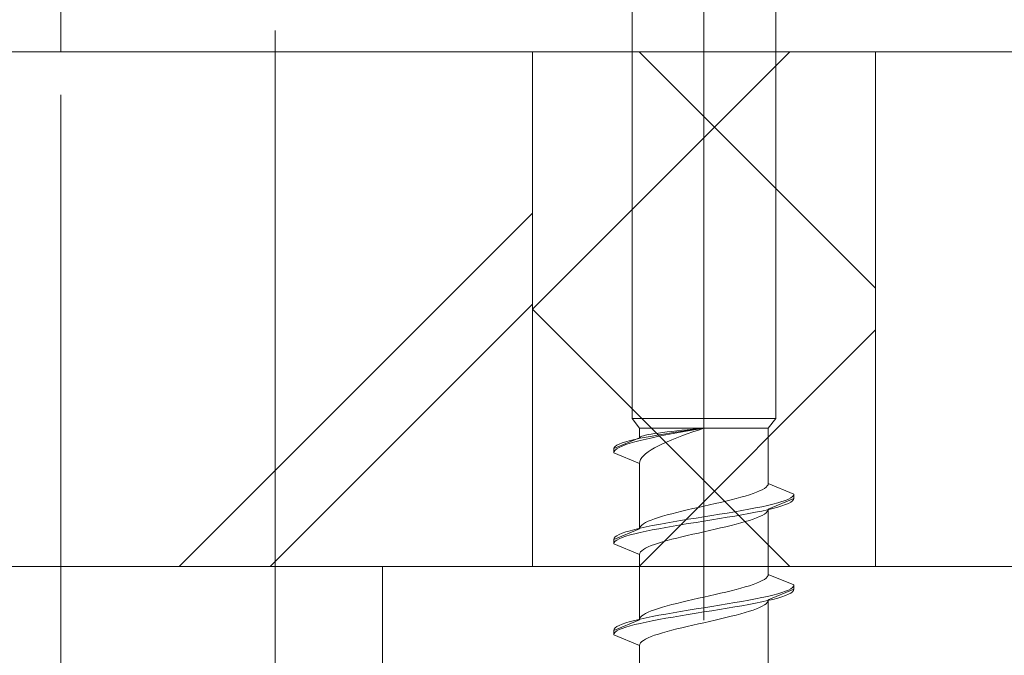
# Model space of a CAD drawing. Extents: x 0 to 3960, y 0 to 6414.
# Drawn here: x 2228 to 2251, y 4785 to 4800 of the extents above; entities that cross this region are included whole.
import ezdxf

# ---------------------------------------------------------------- set-up
doc = ezdxf.new("R2010")
doc.units = 0
doc.linetypes.add('YCENTER_1', pattern=[13, 10, -1, 1, -1])
for name, color, linetype, lineweight in [('YKK_12', 2, 'CONTINUOUS', 13), ('YKK_13', 4, 'CONTINUOUS', 13), ('YKK_D', 6, 'CONTINUOUS', 13), ('YSS_K', 3, 'CONTINUOUS', 13)]:
    doc.layers.add(name, color=color, linetype=linetype, lineweight=lineweight)

msp = doc.modelspace()

# ---------------------------------------------------------------- linework, layer by layer
at = {"layer": 'YKK_12'}
for p in [(2229.386, 4822.816), (2789.136, 4798.816)]:
    msp.add_line(p, (2229.386, 4798.816), dxfattribs=at)
at = {"layer": 'YKK_13', "linetype": 'YCENTER_1', "ltscale": 2}
msp.add_line((2244.386, 4805.566), (2244.386, 4744.066), dxfattribs=at)
at = {"layer": 'YKK_13', "linetype": 'Continuous', "ltscale": 0.5}
for p, q in [((2242.711, 4799.816), (2242.711, 4790.266)), ((2246.061, 4799.816), (2246.061, 4790.266)), ((2242.711, 4790.266), (2242.886, 4790.043)), ((2246.061, 4790.266), (2242.711, 4790.266)), ((2246.061, 4790.266), (2245.886, 4790.043)), ((2242.886, 4789.811), (2242.886, 4790.043)), ((2242.886, 4790.043), (2245.886, 4790.043)), ((2243.752, 4789.979), (2243.636, 4789.966)), ((2243.873, 4789.991), (2243.752, 4789.979)), ((2244.022, 4789.99), (2243.843, 4789.963)), ((2244.022, 4789.978), (2243.843, 4789.946)), ((2243.998, 4790.004), (2243.873, 4789.991)), ((2244.126, 4790.017), (2243.998, 4790.004)), ((2244.203, 4790.016), (2244.022, 4789.99)), ((2244.203, 4790.011), (2244.022, 4789.978)), ((2244.256, 4790.03), (2244.126, 4790.017)), ((2244.256, 4789.997), (2244.126, 4789.951)), ((2244.386, 4790.043), (2244.203, 4790.016)), ((2244.386, 4790.043), (2244.203, 4790.011)), ((2244.386, 4790.043), (2244.256, 4790.03)), ((2244.386, 4790.043), (2244.256, 4789.997)), ((2245.886, 4788.751), (2245.886, 4790.043)), ((2242.886, 4789.811), (2242.286, 4789.563)), ((2242.666, 4789.75), (2242.568, 4789.723)), ((2242.778, 4789.776), (2242.666, 4789.75)), ((2242.901, 4789.803), (2242.778, 4789.776)), ((2242.901, 4789.753), (2242.778, 4789.721)), ((2242.892, 4789.824), (2242.886, 4789.811)), ((2242.909, 4789.837), (2242.892, 4789.824)), ((2243.037, 4789.83), (2242.901, 4789.803)), ((2243.037, 4789.785), (2242.901, 4789.753)), ((2242.937, 4789.85), (2242.909, 4789.837)), ((2242.977, 4789.863), (2242.937, 4789.85)), ((2243.027, 4789.876), (2242.977, 4789.863)), ((2243.087, 4789.889), (2243.027, 4789.876)), ((2243.182, 4789.856), (2243.037, 4789.83)), ((2243.182, 4789.817), (2243.037, 4789.785)), ((2243.158, 4789.901), (2243.087, 4789.889)), ((2243.237, 4789.914), (2243.158, 4789.901)), ((2243.336, 4789.883), (2243.182, 4789.856)), ((2243.336, 4789.85), (2243.182, 4789.817)), ((2243.326, 4789.927), (2243.237, 4789.914)), ((2243.422, 4789.94), (2243.326, 4789.927)), ((2243.499, 4789.91), (2243.336, 4789.883)), ((2243.499, 4789.882), (2243.336, 4789.85)), ((2243.526, 4789.953), (2243.422, 4789.94)), ((2243.668, 4789.936), (2243.499, 4789.91)), ((2243.668, 4789.914), (2243.499, 4789.882)), ((2243.636, 4789.966), (2243.526, 4789.953)), ((2243.636, 4789.767), (2243.526, 4789.721)), ((2243.752, 4789.813), (2243.636, 4789.767)), ((2243.843, 4789.963), (2243.668, 4789.936)), ((2243.843, 4789.946), (2243.668, 4789.914)), ((2243.873, 4789.859), (2243.752, 4789.813)), ((2243.998, 4789.905), (2243.873, 4789.859)), ((2244.126, 4789.951), (2243.998, 4789.905)), ((2242.294, 4789.59), (2242.286, 4789.563)), ((2242.286, 4789.563), (2242.286, 4789.463)), ((2242.318, 4789.616), (2242.294, 4789.59)), ((2242.318, 4789.527), (2242.294, 4789.495)), ((2242.358, 4789.643), (2242.318, 4789.616)), ((2242.358, 4789.56), (2242.318, 4789.527)), ((2242.413, 4789.67), (2242.358, 4789.643)), ((2242.413, 4789.592), (2242.358, 4789.56)), ((2242.483, 4789.696), (2242.413, 4789.67)), ((2242.483, 4789.624), (2242.413, 4789.592)), ((2242.568, 4789.723), (2242.483, 4789.696)), ((2242.568, 4789.656), (2242.483, 4789.624)), ((2242.666, 4789.688), (2242.568, 4789.656)), ((2242.778, 4789.721), (2242.666, 4789.688)), ((2243.158, 4789.537), (2243.087, 4789.491)), ((2243.237, 4789.583), (2243.158, 4789.537)), ((2243.326, 4789.629), (2243.237, 4789.583)), ((2243.422, 4789.675), (2243.326, 4789.629)), ((2243.526, 4789.721), (2243.422, 4789.675)), ((2242.294, 4789.495), (2242.286, 4789.463)), ((2242.286, 4789.463), (2242.886, 4789.214)), ((2242.909, 4789.306), (2242.892, 4789.26)), ((2242.937, 4789.352), (2242.909, 4789.306)), ((2242.977, 4789.398), (2242.937, 4789.352)), ((2243.027, 4789.445), (2242.977, 4789.398)), ((2243.087, 4789.491), (2243.027, 4789.445)), ((2242.892, 4789.26), (2242.886, 4789.214)), ((2242.886, 4787.691), (2242.886, 4789.214)), ((2245.746, 4788.604), (2245.685, 4788.575)), ((2245.796, 4788.634), (2245.746, 4788.604)), ((2245.835, 4788.663), (2245.796, 4788.634)), ((2245.864, 4788.693), (2245.835, 4788.663)), ((2245.881, 4788.722), (2245.864, 4788.693)), ((2245.886, 4788.751), (2245.881, 4788.722)), ((2245.886, 4788.751), (2246.486, 4788.503)), ((2245.02, 4788.369), (2244.899, 4788.339)), ((2245.136, 4788.398), (2245.02, 4788.369)), ((2245.247, 4788.428), (2245.136, 4788.398)), ((2245.351, 4788.457), (2245.247, 4788.428)), ((2245.447, 4788.486), (2245.351, 4788.457)), ((2245.535, 4788.516), (2245.447, 4788.486)), ((2245.615, 4788.545), (2245.535, 4788.516)), ((2245.685, 4788.575), (2245.615, 4788.545)), ((2246.486, 4788.403), (2245.886, 4788.154)), ((2246.36, 4788.385), (2246.29, 4788.356)), ((2246.415, 4788.415), (2246.36, 4788.385)), ((2246.454, 4788.444), (2246.415, 4788.415)), ((2246.478, 4788.473), (2246.454, 4788.444)), ((2246.478, 4788.373), (2246.454, 4788.344)), ((2246.486, 4788.503), (2246.478, 4788.473)), ((2246.486, 4788.403), (2246.478, 4788.373)), ((2246.486, 4788.503), (2246.486, 4788.403)), ((2243.998, 4788.133), (2243.873, 4788.104)), ((2244.126, 4788.163), (2243.998, 4788.133)), ((2244.256, 4788.192), (2244.126, 4788.163)), ((2244.386, 4788.221), (2244.256, 4788.192)), ((2244.517, 4788.251), (2244.386, 4788.221)), ((2244.647, 4788.28), (2244.517, 4788.251)), ((2244.775, 4788.31), (2244.647, 4788.28)), ((2244.899, 4788.339), (2244.775, 4788.31)), ((2245.436, 4788.15), (2245.274, 4788.12)), ((2245.591, 4788.179), (2245.436, 4788.15)), ((2245.736, 4788.208), (2245.591, 4788.179)), ((2245.871, 4788.238), (2245.736, 4788.208)), ((2245.871, 4788.138), (2245.736, 4788.108)), ((2245.995, 4788.267), (2245.871, 4788.238)), ((2245.995, 4788.167), (2245.871, 4788.138)), ((2245.886, 4788.154), (2245.881, 4788.125)), ((2245.886, 4786.631), (2245.886, 4788.154)), ((2246.107, 4788.297), (2245.995, 4788.267)), ((2246.107, 4788.197), (2245.995, 4788.167)), ((2246.205, 4788.326), (2246.107, 4788.297)), ((2246.205, 4788.226), (2246.107, 4788.197)), ((2246.29, 4788.356), (2246.205, 4788.326)), ((2246.29, 4788.256), (2246.205, 4788.226)), ((2246.36, 4788.285), (2246.29, 4788.256)), ((2246.415, 4788.315), (2246.36, 4788.285)), ((2246.454, 4788.344), (2246.415, 4788.315)), ((2243.237, 4787.927), (2243.158, 4787.898)), ((2243.326, 4787.956), (2243.237, 4787.927)), ((2243.422, 4787.986), (2243.326, 4787.956)), ((2243.526, 4788.015), (2243.422, 4787.986)), ((2243.636, 4788.045), (2243.526, 4788.015)), ((2243.752, 4788.074), (2243.636, 4788.045)), ((2243.873, 4788.104), (2243.752, 4788.074)), ((2244.022, 4787.914), (2243.843, 4787.885)), ((2244.203, 4787.943), (2244.022, 4787.914)), ((2244.386, 4787.973), (2244.203, 4787.943)), ((2244.569, 4788.002), (2244.386, 4787.973)), ((2244.569, 4787.902), (2244.386, 4787.873)), ((2244.751, 4788.032), (2244.569, 4788.002)), ((2244.751, 4787.932), (2244.569, 4787.902)), ((2244.93, 4788.061), (2244.751, 4788.032)), ((2244.93, 4787.961), (2244.751, 4787.932)), ((2245.105, 4788.091), (2244.93, 4788.061)), ((2245.105, 4787.991), (2244.93, 4787.961)), ((2245.274, 4788.12), (2245.105, 4788.091)), ((2245.274, 4788.02), (2245.105, 4787.991)), ((2245.436, 4788.05), (2245.274, 4788.02)), ((2245.591, 4788.079), (2245.436, 4788.05)), ((2245.535, 4787.919), (2245.447, 4787.889)), ((2245.615, 4787.948), (2245.535, 4787.919)), ((2245.736, 4788.108), (2245.591, 4788.079)), ((2245.685, 4787.978), (2245.615, 4787.948)), ((2245.746, 4788.007), (2245.685, 4787.978)), ((2245.796, 4788.037), (2245.746, 4788.007)), ((2245.835, 4788.066), (2245.796, 4788.037)), ((2245.864, 4788.095), (2245.835, 4788.066)), ((2245.881, 4788.125), (2245.864, 4788.095)), ((2242.886, 4787.691), (2242.286, 4787.443)), ((2242.778, 4787.678), (2242.666, 4787.649)), ((2242.901, 4787.708), (2242.778, 4787.678)), ((2242.892, 4787.721), (2242.886, 4787.691)), ((2242.909, 4787.75), (2242.892, 4787.721)), ((2243.037, 4787.737), (2242.901, 4787.708)), ((2242.937, 4787.78), (2242.909, 4787.75)), ((2242.977, 4787.809), (2242.937, 4787.78)), ((2243.027, 4787.839), (2242.977, 4787.809)), ((2243.087, 4787.868), (2243.027, 4787.839)), ((2243.182, 4787.767), (2243.037, 4787.737)), ((2243.158, 4787.898), (2243.087, 4787.868)), ((2243.336, 4787.796), (2243.182, 4787.767)), ((2243.336, 4787.696), (2243.182, 4787.667)), ((2243.499, 4787.826), (2243.336, 4787.796)), ((2243.499, 4787.726), (2243.336, 4787.696)), ((2243.668, 4787.855), (2243.499, 4787.826)), ((2243.668, 4787.755), (2243.499, 4787.726)), ((2243.843, 4787.885), (2243.668, 4787.855)), ((2243.843, 4787.785), (2243.668, 4787.755)), ((2244.022, 4787.814), (2243.843, 4787.785)), ((2244.203, 4787.843), (2244.022, 4787.814)), ((2244.386, 4787.873), (2244.203, 4787.843)), ((2244.647, 4787.683), (2244.517, 4787.654)), ((2244.775, 4787.713), (2244.647, 4787.683)), ((2244.899, 4787.742), (2244.775, 4787.713)), ((2245.02, 4787.772), (2244.899, 4787.742)), ((2245.136, 4787.801), (2245.02, 4787.772)), ((2245.247, 4787.83), (2245.136, 4787.801)), ((2245.351, 4787.86), (2245.247, 4787.83)), ((2245.447, 4787.889), (2245.351, 4787.86)), ((2242.294, 4787.472), (2242.286, 4787.443)), ((2242.286, 4787.443), (2242.286, 4787.343)), ((2242.318, 4787.502), (2242.294, 4787.472)), ((2242.358, 4787.531), (2242.318, 4787.502)), ((2242.413, 4787.561), (2242.358, 4787.531)), ((2242.413, 4787.461), (2242.358, 4787.431)), ((2242.483, 4787.59), (2242.413, 4787.561)), ((2242.483, 4787.49), (2242.413, 4787.461)), ((2242.568, 4787.62), (2242.483, 4787.59)), ((2242.568, 4787.52), (2242.483, 4787.49)), ((2242.666, 4787.649), (2242.568, 4787.62)), ((2242.666, 4787.549), (2242.568, 4787.52)), ((2242.778, 4787.578), (2242.666, 4787.549)), ((2242.901, 4787.608), (2242.778, 4787.578)), ((2243.037, 4787.637), (2242.901, 4787.608)), ((2243.182, 4787.667), (2243.037, 4787.637)), ((2243.636, 4787.448), (2243.526, 4787.418)), ((2243.752, 4787.477), (2243.636, 4787.448)), ((2243.873, 4787.507), (2243.752, 4787.477)), ((2243.998, 4787.536), (2243.873, 4787.507)), ((2244.126, 4787.565), (2243.998, 4787.536)), ((2244.256, 4787.595), (2244.126, 4787.565)), ((2244.386, 4787.624), (2244.256, 4787.595)), ((2244.517, 4787.654), (2244.386, 4787.624)), ((2242.294, 4787.372), (2242.286, 4787.343)), ((2242.286, 4787.343), (2242.886, 4787.094)), ((2242.318, 4787.402), (2242.294, 4787.372)), ((2242.358, 4787.431), (2242.318, 4787.402)), ((2242.977, 4787.212), (2242.937, 4787.183)), ((2243.027, 4787.242), (2242.977, 4787.212)), ((2243.087, 4787.271), (2243.027, 4787.242)), ((2243.158, 4787.3), (2243.087, 4787.271)), ((2243.237, 4787.33), (2243.158, 4787.3)), ((2243.326, 4787.359), (2243.237, 4787.33)), ((2243.422, 4787.389), (2243.326, 4787.359)), ((2243.526, 4787.418), (2243.422, 4787.389)), ((2242.892, 4787.124), (2242.886, 4787.094)), ((2242.886, 4785.571), (2242.886, 4787.094)), ((2242.909, 4787.153), (2242.892, 4787.124)), ((2242.937, 4787.183), (2242.909, 4787.153)), ((2245.835, 4786.543), (2245.796, 4786.514)), ((2245.864, 4786.573), (2245.835, 4786.543)), ((2245.881, 4786.602), (2245.864, 4786.573)), ((2245.886, 4786.631), (2245.881, 4786.602)), ((2245.886, 4786.631), (2246.486, 4786.383)), ((2245.247, 4786.308), (2245.136, 4786.278)), ((2245.351, 4786.337), (2245.247, 4786.308)), ((2245.447, 4786.366), (2245.351, 4786.337)), ((2245.535, 4786.396), (2245.447, 4786.366)), ((2245.615, 4786.425), (2245.535, 4786.396)), ((2245.685, 4786.455), (2245.615, 4786.425)), ((2245.746, 4786.484), (2245.685, 4786.455)), ((2245.796, 4786.514), (2245.746, 4786.484)), ((2246.415, 4786.295), (2246.36, 4786.265)), ((2246.454, 4786.324), (2246.415, 4786.295)), ((2246.478, 4786.353), (2246.454, 4786.324)), ((2246.486, 4786.383), (2246.478, 4786.353)), ((2246.486, 4786.383), (2246.486, 4786.283)), ((2244.256, 4786.072), (2244.126, 4786.043)), ((2244.386, 4786.101), (2244.256, 4786.072)), ((2244.517, 4786.131), (2244.386, 4786.101)), ((2244.647, 4786.16), (2244.517, 4786.131)), ((2244.775, 4786.19), (2244.647, 4786.16)), ((2244.899, 4786.219), (2244.775, 4786.19)), ((2245.02, 4786.249), (2244.899, 4786.219)), ((2245.136, 4786.278), (2245.02, 4786.249)), ((2245.736, 4786.088), (2245.591, 4786.059)), ((2245.871, 4786.118), (2245.736, 4786.088)), ((2245.995, 4786.147), (2245.871, 4786.118)), ((2246.486, 4786.283), (2245.886, 4786.034)), ((2246.107, 4786.177), (2245.995, 4786.147)), ((2246.107, 4786.077), (2245.995, 4786.047)), ((2246.205, 4786.206), (2246.107, 4786.177)), ((2246.205, 4786.106), (2246.107, 4786.077)), ((2246.29, 4786.236), (2246.205, 4786.206)), ((2246.29, 4786.136), (2246.205, 4786.106)), ((2246.36, 4786.265), (2246.29, 4786.236)), ((2246.36, 4786.165), (2246.29, 4786.136)), ((2246.415, 4786.195), (2246.36, 4786.165)), ((2246.454, 4786.224), (2246.415, 4786.195)), ((2246.478, 4786.253), (2246.454, 4786.224)), ((2246.486, 4786.283), (2246.478, 4786.253)), ((2243.326, 4785.836), (2243.237, 4785.807)), ((2243.422, 4785.866), (2243.326, 4785.836)), ((2243.526, 4785.895), (2243.422, 4785.866)), ((2243.636, 4785.925), (2243.526, 4785.895)), ((2243.752, 4785.954), (2243.636, 4785.925)), ((2243.873, 4785.984), (2243.752, 4785.954)), ((2243.998, 4786.013), (2243.873, 4785.984)), ((2244.126, 4786.043), (2243.998, 4786.013)), ((2244.386, 4785.853), (2244.203, 4785.823)), ((2244.569, 4785.882), (2244.386, 4785.853)), ((2244.751, 4785.912), (2244.569, 4785.882)), ((2244.93, 4785.941), (2244.751, 4785.912)), ((2244.93, 4785.841), (2244.751, 4785.812)), ((2245.105, 4785.971), (2244.93, 4785.941)), ((2245.105, 4785.871), (2244.93, 4785.841)), ((2245.274, 4786), (2245.105, 4785.971)), ((2245.274, 4785.9), (2245.105, 4785.871)), ((2245.436, 4786.03), (2245.274, 4786)), ((2245.436, 4785.93), (2245.274, 4785.9)), ((2245.591, 4786.059), (2245.436, 4786.03)), ((2245.591, 4785.959), (2245.436, 4785.93)), ((2245.736, 4785.988), (2245.591, 4785.959)), ((2245.685, 4785.858), (2245.615, 4785.828)), ((2245.746, 4785.887), (2245.685, 4785.858)), ((2245.871, 4786.018), (2245.736, 4785.988)), ((2245.796, 4785.917), (2245.746, 4785.887)), ((2245.835, 4785.946), (2245.796, 4785.917)), ((2245.864, 4785.975), (2245.835, 4785.946)), ((2245.881, 4786.005), (2245.864, 4785.975)), ((2245.995, 4786.047), (2245.871, 4786.018)), ((2245.886, 4786.034), (2245.881, 4786.005)), ((2245.886, 4784.511), (2245.886, 4786.034)), ((2242.909, 4785.63), (2242.892, 4785.601)), ((2243.037, 4785.617), (2242.901, 4785.588)), ((2242.937, 4785.66), (2242.909, 4785.63)), ((2242.977, 4785.689), (2242.937, 4785.66)), ((2243.027, 4785.719), (2242.977, 4785.689)), ((2243.087, 4785.748), (2243.027, 4785.719)), ((2243.182, 4785.647), (2243.037, 4785.617)), ((2243.158, 4785.778), (2243.087, 4785.748)), ((2243.237, 4785.807), (2243.158, 4785.778)), ((2243.336, 4785.676), (2243.182, 4785.647)), ((2243.499, 4785.706), (2243.336, 4785.676)), ((2243.499, 4785.606), (2243.336, 4785.576)), ((2243.668, 4785.735), (2243.499, 4785.706)), ((2243.668, 4785.635), (2243.499, 4785.606)), ((2243.843, 4785.765), (2243.668, 4785.735)), ((2243.843, 4785.665), (2243.668, 4785.635)), ((2244.022, 4785.794), (2243.843, 4785.765)), ((2244.022, 4785.694), (2243.843, 4785.665)), ((2244.203, 4785.823), (2244.022, 4785.794)), ((2244.203, 4785.723), (2244.022, 4785.694)), ((2244.386, 4785.753), (2244.203, 4785.723)), ((2244.569, 4785.782), (2244.386, 4785.753)), ((2244.751, 4785.812), (2244.569, 4785.782)), ((2244.899, 4785.622), (2244.775, 4785.593)), ((2245.02, 4785.652), (2244.899, 4785.622)), ((2245.136, 4785.681), (2245.02, 4785.652)), ((2245.247, 4785.71), (2245.136, 4785.681)), ((2245.351, 4785.74), (2245.247, 4785.71)), ((2245.447, 4785.769), (2245.351, 4785.74)), ((2245.535, 4785.799), (2245.447, 4785.769)), ((2245.615, 4785.828), (2245.535, 4785.799)), ((2242.886, 4785.571), (2242.286, 4785.323)), ((2242.318, 4785.382), (2242.294, 4785.352)), ((2242.358, 4785.411), (2242.318, 4785.382)), ((2242.413, 4785.441), (2242.358, 4785.411)), ((2242.483, 4785.47), (2242.413, 4785.441)), ((2242.568, 4785.5), (2242.483, 4785.47)), ((2242.568, 4785.4), (2242.483, 4785.37)), ((2242.666, 4785.529), (2242.568, 4785.5)), ((2242.666, 4785.429), (2242.568, 4785.4)), ((2242.778, 4785.558), (2242.666, 4785.529)), ((2242.778, 4785.458), (2242.666, 4785.429)), ((2242.901, 4785.588), (2242.778, 4785.558)), ((2242.901, 4785.488), (2242.778, 4785.458)), ((2242.892, 4785.601), (2242.886, 4785.571)), ((2243.037, 4785.517), (2242.901, 4785.488)), ((2243.182, 4785.547), (2243.037, 4785.517)), ((2243.336, 4785.576), (2243.182, 4785.547)), ((2243.873, 4785.387), (2243.752, 4785.357)), ((2243.998, 4785.416), (2243.873, 4785.387)), ((2244.126, 4785.445), (2243.998, 4785.416)), ((2244.256, 4785.475), (2244.126, 4785.445)), ((2244.386, 4785.504), (2244.256, 4785.475)), ((2244.517, 4785.534), (2244.386, 4785.504)), ((2244.647, 4785.563), (2244.517, 4785.534)), ((2244.775, 4785.593), (2244.647, 4785.563)), ((2242.294, 4785.352), (2242.286, 4785.323)), ((2242.286, 4785.323), (2242.286, 4785.223)), ((2242.294, 4785.252), (2242.286, 4785.223)), ((2242.286, 4785.223), (2242.886, 4784.974)), ((2242.318, 4785.282), (2242.294, 4785.252)), ((2242.358, 4785.311), (2242.318, 4785.282)), ((2242.413, 4785.341), (2242.358, 4785.311)), ((2242.483, 4785.37), (2242.413, 4785.341)), ((2243.087, 4785.151), (2243.027, 4785.122)), ((2243.158, 4785.18), (2243.087, 4785.151)), ((2243.237, 4785.21), (2243.158, 4785.18)), ((2243.326, 4785.239), (2243.237, 4785.21)), ((2243.422, 4785.269), (2243.326, 4785.239)), ((2243.526, 4785.298), (2243.422, 4785.269)), ((2243.636, 4785.328), (2243.526, 4785.298)), ((2243.752, 4785.357), (2243.636, 4785.328)), ((2242.892, 4785.004), (2242.886, 4784.974)), ((2242.886, 4783.451), (2242.886, 4784.974)), ((2242.909, 4785.033), (2242.892, 4785.004)), ((2242.937, 4785.063), (2242.909, 4785.033)), ((2242.977, 4785.092), (2242.937, 4785.063)), ((2243.027, 4785.122), (2242.977, 4785.092))]:
    msp.add_line(p, q, dxfattribs=at)
at = {"layer": 'YKK_13'}
msp.add_line((2199.386, 4798.816), (2789.136, 4798.816), dxfattribs=at)
at = {"layer": 'YKK_D'}
for p, q in [((2234.386, 4799.316), (2234.386, 4622.816)), ((2229.386, 4797.816), (2229.386, 4582.816))]:
    msp.add_line(p, q, dxfattribs=at)
at = {"layer": 'YSS_K'}
for p, q in [((2039.386, 4798.816), (2789.136, 4798.816)), ((2240.386, 4792.816), (2246.386, 4798.816)), ((2240.386, 4798.816), (2240.386, 4786.816)), ((2248.386, 4793.301), (2242.872, 4798.816)), ((2248.386, 4798.816), (2248.386, 4786.816)), ((2232.147, 4786.816), (2240.386, 4795.055)), ((2234.27, 4786.816), (2240.386, 4792.932)), ((2246.386, 4786.816), (2240.386, 4792.816)), ((2242.872, 4786.816), (2248.386, 4792.331)), ((2039.386, 4786.816), (2789.136, 4786.816)), ((2236.886, 4786.816), (2236.886, 4768.816)), ((2236.886, 4786.816), (2789.136, 4786.816))]:
    msp.add_line(p, q, dxfattribs=at)

doc.saveas('drawing.dxf')
